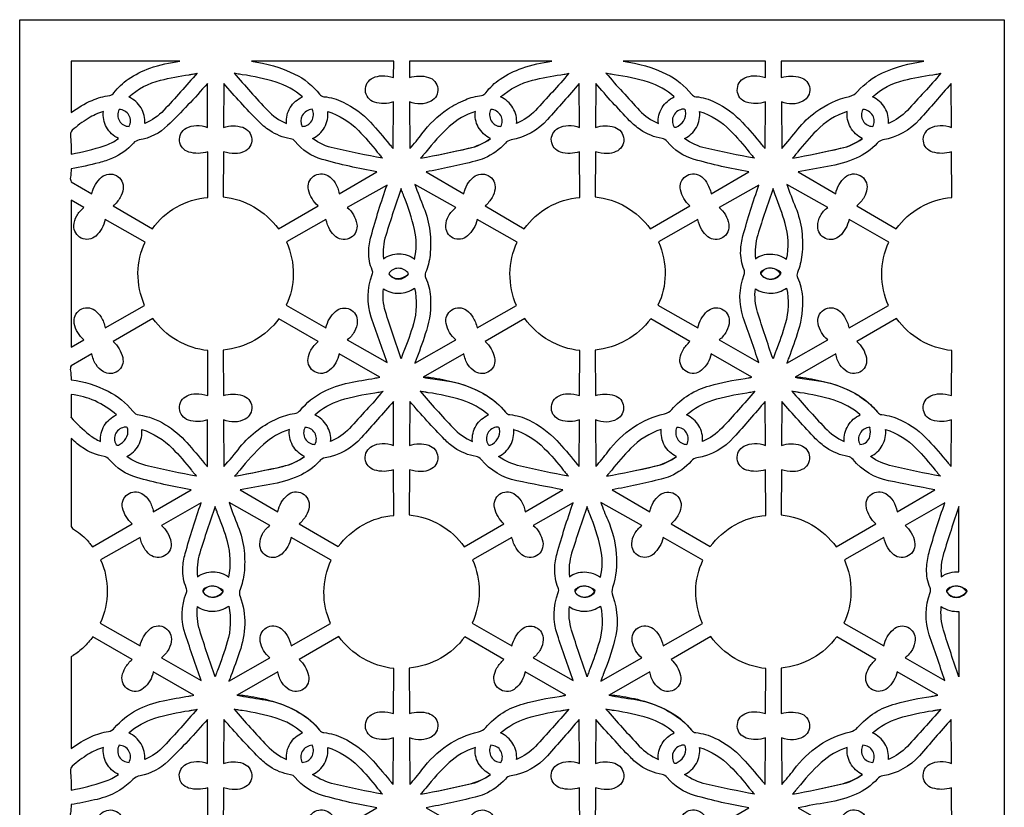
# Model space of a CAD drawing. Extents: x -8.9 to 9.5, y -12.5 to 12.
# Drawn here: x -0.4 to 9.5, y -5.7 to 2.3 of the extents above; entities that cross this region are included whole.
import ezdxf

# ---------------------------------------------------------------- set-up
doc = ezdxf.new("R2010")
doc.units = 0
doc.layers.add('LAYER_1', color=18, linetype='CONTINUOUS')

msp = doc.modelspace()

# ---------------------------------------------------------------- linework, layer by layer
at = {"layer": 'LAYER_1'}
msp.add_lwpolyline([(-0.4125, 2.2667), (9.499, 2.2667), (9.499, -12.495), (-0.4125, -12.495)], close=True, dxfattribs=at)
for points in [[(0.1061, 1.3329, -0.053826), (0.3156, 1.4545, -0.070726), (0.4933, 1.5051, 0.201704), (0.5364, 1.5307, -0.083805), (0.6804, 1.6689, -0.066781), (0.8991, 1.7785, -0.052625), (1.2011, 1.848), (0.1061, 1.848)], [(3.3526, 1.848), (1.9197, 1.848, -0.081934), (2.3552, 1.7197, -0.115802), (2.6065, 1.5163, 0.204972), (2.6505, 1.4919, -0.086648), (2.8429, 1.4376, -0.094218), (3.1186, 1.234, -0.015672), (3.3115, 1.0122, 0.006636), (3.3259, 0.995, 0.00433), (3.3485, 0.9692), (3.3506, 1.4391, -0.1639), (3.1584, 1.4367, -0.685913), (3.1446, 1.682, -0.103909), (3.2328, 1.7015, -0.077564), (3.352, 1.6842)], [(4.9448, 1.848), (3.5102, 1.848), (3.511, 1.6842, -0.149198), (3.7033, 1.6866, -0.673126), (3.728, 1.4467, -0.114074), (3.6227, 1.4185, -0.110377), (3.5121, 1.4393), (3.5144, 0.9696, 0.023998), (3.6366, 1.118, -0.083302), (3.8941, 1.3647, -0.052269), (4.0738, 1.4613, -0.063223), (4.2369, 1.5051, 0.202548), (4.2801, 1.5307, -0.08566), (4.4241, 1.6689, -0.065759), (4.6448, 1.779, -0.05261)], [(7.0962, 1.848), (5.6634, 1.848, -0.08196), (6.0987, 1.7198, -0.115761), (6.35, 1.5163, 0.205584), (6.394, 1.492, -0.088026), (6.5864, 1.4376, -0.09315), (6.863, 1.233, -0.015968), (7.0552, 1.0122, 0.006638), (7.0693, 0.9954, 0.004198), (7.0922, 0.9692), (7.0943, 1.4391, -0.162503), (6.902, 1.4372, -0.686075), (6.8883, 1.682, -0.103827), (6.9775, 1.7017, -0.079265), (7.0955, 1.6842)], [(8.6883, 1.848), (7.2539, 1.848), (7.2544, 1.6842, -0.147671), (7.4469, 1.6861, -0.673029), (7.4717, 1.4467, -0.114237), (7.3665, 1.4185, -0.110377), (7.2558, 1.4393), (7.2581, 0.9696, 0.014785), (7.4204, 1.1635, -0.067129), (7.6021, 1.3394, -0.102854), (7.942, 1.4954, 0.158502), (8.0223, 1.5435, -0.106733), (8.2733, 1.731, -0.077127)], [(0.685, 1.4889, -0.12239), (1.0049, 1.6574, -0.025011), (1.292, 1.7129, 0.008238), (1.3276, 1.7186, 0.006402), (1.3732, 1.7272, -0.00895), (1.0384, 1.3553, -0.10778), (0.8461, 1.2223, 0.157419), (0.8094, 1.3782, 0.151043)], [(2.2728, 1.2225, -0.156883), (2.3106, 1.3824, -0.158137), (2.4339, 1.4891, 0.107988), (2.1693, 1.638, 0.040738), (1.8269, 1.7131, -0.009875), (1.7995, 1.7174, -0.005008), (1.7457, 1.7274, 0.00895), (2.0805, 1.3555, 0.10778)], [(4.4287, 1.4889, -0.122172), (4.7487, 1.6574, -0.025098), (5.0354, 1.7129, 0.00815), (5.0669, 1.7179, 0.005107), (5.1169, 1.7272, -0.008167), (4.7793, 1.3534, -0.107678), (4.5898, 1.2223, 0.15707), (4.5528, 1.3788, 0.152006)], [(8.1724, 1.4889, -0.125909), (8.4895, 1.6575, -0.024441), (8.7791, 1.7129, 0.008337), (8.8101, 1.7178, 0.005112), (8.8605, 1.7272, -0.008164), (8.5228, 1.3534, -0.107727), (8.3333, 1.2223, 0.157285), (8.2965, 1.3788, 0.152146)], [(0.1057, 0.7672, -0.045694), (0.0981, 0.6818, 0.177969), (0.1061, 0.6362), (0.315, 0.5154, -0.165818), (0.4123, 0.6817, -0.690174), (0.6291, 0.5644, -0.099138), (0.5994, 0.478, -0.081021), (0.5284, 0.392), (0.9229, 0.1635, -0.107822), (1.1651, 0.3792, -0.105121), (1.4824, 0.4784), (1.4803, 0.9366, -0.148984), (1.2889, 0.935, -0.667098), (1.2632, 1.1741, -0.11731), (1.3668, 1.2025, -0.110384), (1.4789, 1.1814), (1.4768, 1.6247, -0.022087), (1.077, 1.2009, -0.153713), (0.7896, 1.0566, 0.172833), (0.7326, 1.0253, -0.109552), (0.5222, 0.8729, -0.039993), (0.3871, 0.8269, -0.019821)], [(3.1838, 0.735, -0.02527), (2.6327, 0.8608, -0.155937), (2.3606, 1.0408, 0.184864), (2.3122, 1.069, -0.106748), (2.1042, 1.1509, -0.052619), (1.9875, 1.2478, -0.015574), (1.6425, 1.6245), (1.6404, 1.1816, -0.162582), (1.8327, 1.1835, -0.686064), (1.8464, 0.9387, -0.103839), (1.757, 0.919, -0.079542), (1.6392, 0.9366), (1.6371, 0.4838, -0.10616), (1.9448, 0.3833, -0.103417), (2.1916, 0.161), (2.5909, 0.392, -0.154851), (2.4947, 0.5551, -0.660174), (2.6897, 0.697, -0.11835), (2.7639, 0.6246, -0.104982), (2.8041, 0.5152)], [(5.2204, 1.6247, -0.001453), (4.9018, 1.2621, -0.170829), (4.5333, 1.0566, 0.16958), (4.4764, 1.025, -0.108841), (4.2657, 0.8729, -0.044316), (4.1723, 0.842, -0.008621), (3.6794, 0.7348), (4.0587, 0.5154, -0.165975), (4.156, 0.6818, -0.690542), (4.3727, 0.5644, -0.098956), (4.343, 0.4779, -0.08101), (4.272, 0.392), (4.6666, 0.1635, -0.107822), (4.9088, 0.3792, -0.105121), (5.226, 0.4784), (5.2237, 0.9366, -0.150623), (5.0325, 0.9344, -0.667045), (5.0069, 1.1741, -0.117222), (5.1106, 1.2025, -0.110385), (5.2226, 1.1814)], [(6.9274, 0.735, -0.025523), (6.3783, 0.8606, -0.153798), (6.104, 1.0408, 0.179967), (6.0534, 1.0705, -0.106205), (5.8363, 1.1586, -0.05137), (5.7276, 1.2502, -0.014373), (5.3862, 1.6245), (5.3841, 1.1816, -0.162064), (5.5769, 1.1837, -0.688842), (5.5901, 0.9387, -0.102373), (5.4999, 0.9191, -0.079542), (5.3829, 0.9366), (5.3806, 0.4838, -0.106558), (5.6903, 0.3829, -0.105066), (5.935, 0.161), (6.3346, 0.392, -0.155181), (6.2389, 0.5548, -0.657195), (6.4334, 0.697, -0.119974), (6.5001, 0.6322, -0.087777), (6.5478, 0.5152)], [(8.9641, 1.6247, -0.001377), (8.6453, 1.262, -0.170829), (8.2769, 1.0566, 0.16962), (8.22, 1.025, -0.108915), (8.0093, 0.8729, -0.06346), (7.7197, 0.7891, 0.013118), (7.4231, 0.7348), (7.8023, 0.5154, -0.169951), (7.8983, 0.6824, -0.690174), (8.1164, 0.5644, -0.099138), (8.0875, 0.4803, -0.077114), (8.0157, 0.392), (8.4101, 0.1635, -0.104924), (8.6567, 0.3805, -0.105084), (8.9697, 0.4784), (8.9674, 0.9366, -0.150938), (8.7766, 0.9346, -0.663934), (8.7504, 1.1741, -0.119028), (8.8533, 1.2027, -0.110377), (8.9663, 1.1814)], [(0.1064, 0.9144, 0.035899), (0.4379, 0.9978, 0.075958), (0.5826, 1.0713, -0.156638), (0.4609, 1.1848, -0.161877), (0.4308, 1.3433, 0.057828), (0.2777, 1.2736, 0.048386), (0.1167, 1.1538, 0.233133), (0.0985, 1.108, -0.020384)], [(0.5876, 1.3643, 0.253075), (0.5914, 1.248, 0.266562), (0.6879, 1.1926, 0.267145), (0.6872, 1.3049, 0.257501)], [(2.5311, 1.3647, 0.245603), (2.4313, 1.3021, 0.26793), (2.4308, 1.193, 0.266562), (2.5273, 1.2484, 0.253325)], [(2.6879, 1.3435, -0.122483), (2.9964, 1.1523, -0.026009), (3.1876, 0.9343, 0.008922), (3.212, 0.9045, 0.007879), (3.2407, 0.8718, -0.009378), (2.7521, 0.9724, -0.104748), (2.5363, 1.0714, 0.156638), (2.6558, 1.183, 0.156349), (2.6881, 1.3435)], [(4.3261, 1.0713, -0.153847), (4.2043, 1.1863, -0.16174), (4.1744, 1.3433, 0.108001), (3.9119, 1.1904, 0.041069), (3.6747, 0.9341, -0.00941), (3.6545, 0.9092, -0.006071), (3.6219, 0.8716, 0.008949), (4.1111, 0.9723, 0.101211), (4.3272, 1.0694, 0.74662), (4.3269, 1.0705, -0.428368)], [(4.3313, 1.3643, 0.258785), (4.3339, 1.2487, 0.266562), (4.4316, 1.1926, 0.267145), (4.4309, 1.3024, 0.247934)], [(6.2697, 1.3673, 0.252781), (6.1709, 1.3034, 0.270503), (6.1738, 1.1926, 0.362102), (6.1944, 1.1858, 0.156287), (6.2696, 1.247, 0.189344), (6.2909, 1.3508, 0.387224)], [(6.4316, 1.3435, -0.122567), (6.7399, 1.1524, -0.02593), (6.9313, 0.9343, 0.008443), (6.9533, 0.9073, 0.006245), (6.9842, 0.8718, -0.009174), (6.4948, 0.9727, -0.104895), (6.28, 1.0714, 0.156638), (6.3994, 1.1829, 0.156058), (6.4318, 1.3435)], [(8.0697, 1.0713, -0.153552), (7.95, 1.1843, -0.156058), (7.9179, 1.3433, 0.120652), (7.6073, 1.1498, 0.027268), (7.4184, 0.9341, -0.00935), (7.3981, 0.9091, -0.006071), (7.3656, 0.8716, 0.008929), (7.855, 0.9723, 0.101375), (8.0709, 1.0694, 0.746698), (8.0705, 1.0705, -0.428597)], [(8.0749, 1.3643, 0.258785), (8.0775, 1.2487, 0.266562), (8.1753, 1.1926, 0.267145), (8.1745, 1.3024, 0.247934)], [(3.2858, -1.1827, -0.003169), (3.127, -0.7282, -0.17856), (3.1371, -0.2991, 0.200406), (3.1362, -0.2527, -0.111873), (3.101, -0.0711, -0.058987), (3.1251, 0.089, -0.017679), (3.2854, 0.603), (2.8853, 0.3765, -0.168625), (2.981, 0.2104, -0.691591), (2.7711, 0.0819, -0.096459), (2.7109, 0.1509, -0.078901), (2.6708, 0.255), (2.2739, 0.0304, -0.104807), (2.341, -0.2981, -0.110926), (2.2691, -0.607), (2.6708, -0.8345, -0.157257), (2.7665, -0.669, -0.669863), (2.986, -0.7739, -0.113219), (2.9582, -0.8703, -0.100795), (2.8851, -0.9558)], [(7.0295, -1.1827, -0.003737), (6.8718, -0.7297, -0.175799), (6.8806, -0.2991, 0.192702), (6.88, -0.25, -0.107387), (6.8451, -0.0572, -0.059315), (6.868, 0.0915, -0.016579), (7.0291, 0.603), (6.629, 0.3765, -0.168772), (6.7247, 0.2105, -0.691591), (6.5148, 0.0819, -0.096459), (6.4547, 0.1507, -0.078604), (6.4145, 0.255), (6.0176, 0.0304, -0.104981), (6.0847, -0.2978, -0.11093), (6.0128, -0.607), (6.4145, -0.8345, -0.152103), (6.5089, -0.6676, -0.666917), (6.7299, -0.7669, -0.116357), (6.7031, -0.8678, -0.105269), (6.6288, -0.9558)], [(7.3098, -1.1888), (7.7213, -0.956, -0.167755), (7.6239, -0.7917, -0.68157), (7.8301, -0.6575, -0.103507), (7.8906, -0.7231, -0.076412), (7.9359, -0.8345), (8.3327, -0.6099, -0.108262), (8.2655, -0.292, -0.10737), (8.3373, 0.0275), (7.9356, 0.255, -0.153411), (7.8415, 0.0893, -0.660505), (7.6202, 0.1875, -0.120035), (7.6476, 0.2931, -0.117577), (7.7215, 0.3763), (7.31, 0.6094, 0.015731), (7.3976, 0.3772, -0.06908), (7.4601, 0.1371, -0.055327), (7.4615, -0.1004, -0.071684), (7.4165, -0.2784, 0.20659), (7.4173, -0.3284, -0.088798), (7.4659, -0.521, -0.094294), (7.4254, -0.8618, -0.016409), (7.3287, -1.136, 0.007075), (7.3202, -1.1587, 0.005394)], [(3.5631, -0.1442, 0.110198), (3.5612, 0.1567, 0.041206), (3.4554, 0.4894, -0.009729), (3.444, 0.5187, -0.006019), (3.427, 0.5667, 0.008967), (3.2727, 0.0958, 0.100284), (3.2494, -0.1388, -0.158619), (3.4052, -0.09, -0.154455), (3.5642, -0.1423, -0.744672), (3.5639, -0.1434, 0.426887)], [(0.1061, 0.4489), (0.1061, -1.0283), (0.234, -0.956, -0.16455), (0.137, -0.7906, -0.685347), (0.343, -0.6575, -0.101567), (0.4061, -0.7267, -0.081809), (0.4485, -0.8345), (0.8453, -0.6099, -0.104981), (0.7782, -0.2817, -0.11093), (0.8502, 0.0275), (0.4485, 0.255, -0.15701), (0.3527, 0.0895, -0.669861), (0.1333, 0.1944, -0.113229), (0.1612, 0.2912, -0.10149), (0.2342, 0.3763)], [(3.503, -0.2894, 0.247228), (3.3992, -0.2348, 0.263244), (3.3026, -0.2894, 0.261996), (3.3876, -0.3373, 0.198912)], [(7.0496, -0.2948, 0.25313), (7.1476, -0.346, 0.240816), (7.2496, -0.2918, 0.38939), (7.2473, -0.2746, 0.134962), (7.1636, -0.2364, 0.191024), (7.0608, -0.2592, 0.254506), (7.0452, -0.2895, 0.263926), (7.047, -0.2925, -0.115436)], [(3.2494, -0.4403, 0.154629), (3.4062, -0.487, 0.1531), (3.5631, -0.4349, -0.124728), (3.5505, -0.7955, -0.02632), (3.4554, -1.0683, 0.009192), (3.4422, -1.1024, 0.00736), (3.427, -1.1456, -0.008232), (3.2693, -0.669, -0.108686)], [(6.9928, -0.4403, 0.15093), (7.1507, -0.4861, 0.151165), (7.3067, -0.4349, -0.124728), (7.2943, -0.7929, -0.024986), (7.1991, -1.0683, 0.00786), (7.1848, -1.1055, 0.00736), (7.1707, -1.1456, -0.009862), (7.0155, -0.6778, -0.10326)], [(0.1061, -1.3592, -0.088282), (0.4767, -1.4713, -0.106302), (0.7273, -1.6746, 0.18611), (0.7891, -1.7105, -0.098827), (1.0566, -1.8095, -0.075046), (1.2703, -1.99, -0.006486), (1.4488, -2.199, 0.006062), (1.4569, -2.2085, 0.002537), (1.4768, -2.231), (1.4789, -1.7611, -0.162511), (1.2866, -1.763, -0.686064), (1.2729, -1.5182, -0.103827), (1.3621, -1.4985, -0.079265), (1.4801, -1.516), (1.4822, -1.0633, -0.10618), (1.173, -0.9623, -0.104357), (0.9277, -0.7405), (0.5284, -0.9714, -0.154662), (0.6245, -1.1346, -0.660342), (0.4296, -1.2764, -0.118255), (0.3561, -1.2046, -0.103259), (0.3152, -1.0947), (0.1061, -1.2157, 0.178441), (0.0975, -1.2657, -0.045813)], [(3.2135, -1.3314), (2.8043, -1.0949, -0.166035), (2.707, -1.2612, -0.690396), (2.4902, -1.1439, -0.099034), (2.519, -1.06, -0.076675), (2.5909, -0.9714), (2.1964, -0.743, -0.107712), (1.9539, -0.9588, -0.105219), (1.6369, -1.0578), (1.639, -1.516, -0.148674), (1.8305, -1.5145, -0.667549), (1.8561, -1.7535, -0.117066), (1.7523, -1.7819, -0.110385), (1.6404, -1.7609), (1.6427, -2.2306, 0.014839), (1.805, -2.0367, -0.067293), (1.9867, -1.8608, -0.053599), (2.1821, -1.7469, -0.068104), (2.3532, -1.6968, 0.18635), (2.4153, -1.6615, -0.100653), (2.6359, -1.4813, -0.072966), (2.9029, -1.3872, -0.008385), (3.1633, -1.3409, 0.006686), (3.1848, -1.3371, 0.004994)], [(5.2204, -2.231), (5.2226, -1.7611, -0.162511), (5.0302, -1.763, -0.686064), (5.0165, -1.5182, -0.103827), (5.1058, -1.4985, -0.079265), (5.2237, -1.516), (5.2259, -1.0633, -0.10616), (4.9167, -0.9623, -0.104357), (4.6714, -0.7405), (4.272, -0.9714, -0.154859), (4.3682, -1.1345, -0.660173), (4.1733, -1.2764, -0.118347), (4.1001, -1.2051, -0.102276), (4.0589, -1.0947), (3.6499, -1.3314), (3.6501, -1.3294, -0.033877), (3.7269, -1.3346, -0.027749), (3.9628, -1.3802, -0.071602), (4.2796, -1.5102, -0.093278), (4.4783, -1.6839, 0.203531), (4.5223, -1.7081, -0.087695), (4.7146, -1.7626, -0.09315), (4.9935, -1.9689, -0.017017), (5.1834, -2.188, 0.007687), (5.2003, -2.2083, 0.006673)], [(6.9572, -1.3314), (6.5478, -1.0949, -0.173461), (6.4503, -1.2621, -0.702043), (6.2347, -1.1373, -0.09132), (6.2654, -1.0556, -0.073053), (6.3346, -0.9714), (5.9401, -0.743, -0.104777), (5.6932, -0.9602, -0.105209), (5.3806, -1.0578), (5.3827, -1.516, -0.148701), (5.5741, -1.5145, -0.667387), (5.5997, -1.7535, -0.117154), (5.4927, -1.7828, -0.117254), (5.3841, -1.7609), (5.3862, -2.2306, 0.02417), (5.5083, -2.0823, -0.083344), (5.7659, -1.8355, -0.094376), (6.0775, -1.7003, 0.15961), (6.1505, -1.6567, -0.148547), (6.5331, -1.4171, -0.030495), (6.8902, -1.3434, 0.008544), (6.9199, -1.3386, 0.006756)], [(8.9639, -2.231), (8.9661, -1.7611, -0.164027), (8.7739, -1.7634, -0.685846), (8.7602, -1.5182, -0.103827), (8.8483, -1.4987, -0.077479), (8.9674, -1.516), (8.9695, -1.0633, -0.106558), (8.6557, -0.961, -0.107756), (8.4151, -0.7405), (8.0157, -0.9714, -0.152108), (8.1104, -1.1349, -0.656936), (7.9168, -1.2764, -0.120155), (7.8437, -1.2055, -0.10307), (7.8025, -1.0947), (7.3933, -1.3314), (7.3937, -1.3294, -0.033872), (7.4706, -1.3346, -0.027773), (7.7065, -1.3802, -0.071583), (8.0235, -1.5103, -0.09336), (8.2219, -1.6839, 0.203027), (8.2659, -1.7082, -0.086393), (8.4583, -1.7626, -0.094169), (8.7363, -1.9679, -0.016728), (8.9269, -2.188, 0.007682), (8.9397, -2.2034, 0.004198)], [(2.557, -1.7113, -0.111088), (2.8178, -1.5629, -0.040363), (3.1637, -1.4873, 0.009775), (3.1917, -1.4829, 0.005107), (3.2451, -1.473, -0.008164), (2.9074, -1.8468, -0.107727), (2.7178, -1.9779, 0.157285), (2.6811, -1.8214, 0.152146)], [(6.3004, -1.7113, -0.10815), (6.5644, -1.5627, -0.040515), (6.9074, -1.4873, 0.009671), (6.9352, -1.483, 0.005008), (6.9886, -1.473, -0.008991), (6.654, -1.8448, -0.107783), (6.4615, -1.9779, 0.157419), (6.4245, -1.8205, 0.153836)], [(7.8882, -1.9777, -0.156543), (7.9259, -1.8186, -0.156361), (8.0493, -1.7111, 0.107988), (7.7852, -1.5625, 0.040534), (7.4424, -1.4871, -0.009671), (7.4098, -1.482, -0.006432), (7.3611, -1.4728, 0.00962), (7.6931, -1.8407, 0.102908)], [(0.1049, -1.7381, 0.035619), (0.2887, -1.9098, 0.068461), (0.401, -1.9777, -0.157278), (0.4384, -1.8189, -0.156414), (0.5619, -1.7111, 0.076173), (0.3459, -1.5707, 0.078964), (0.1061, -1.5052), (0.1061, -1.7393)], [(3.3487, -1.5755, -0.001388), (3.0299, -1.9382, -0.170826), (2.6615, -2.1436, 0.16958), (2.6046, -2.1752, -0.108841), (2.3939, -2.3273, -0.063444), (2.1043, -2.4112, 0.01293), (1.8076, -2.4654), (2.1869, -2.6848, -0.170111), (2.2829, -2.5177, -0.690542), (2.501, -2.6358, -0.099163), (2.4713, -2.7221, -0.080803), (2.4001, -2.8082), (2.7946, -3.0367, -0.105042), (3.0458, -2.8155, -0.109168), (3.3541, -2.7218), (3.352, -2.2636, -0.148003), (3.1596, -2.2656, -0.673126), (3.1349, -2.0261, -0.114074), (3.2367, -1.9989, -0.103532), (3.3508, -2.0188)], [(5.0557, -2.4652, -0.002065), (4.5906, -2.3738, -0.172155), (4.2323, -2.1594, 0.178224), (4.1815, -2.1299, -0.106132), (3.9643, -2.0416, -0.051309), (3.8647, -1.9576, -0.012859), (3.5142, -1.5757), (3.5123, -2.0186, -0.164027), (3.7045, -2.0162, -0.685846), (3.7182, -2.2615, -0.103839), (3.6298, -2.281, -0.077838), (3.511, -2.2636), (3.5088, -2.7164, -0.106558), (3.821, -2.8181, -0.106648), (4.0633, -3.0392), (4.4627, -2.8082, -0.151553), (4.3675, -2.6443, -0.660311), (4.5616, -2.5032, -0.118326), (4.6356, -2.5756, -0.104783), (4.6758, -2.685)], [(7.0922, -1.5755, -0.002766), (6.777, -1.9364, -0.171118), (6.4052, -2.1436, 0.169816), (6.3483, -2.1751, -0.108888), (6.1376, -2.3273, -0.044335), (6.0444, -2.3582, -0.008602), (5.5511, -2.4654), (5.9304, -2.6848, -0.16924), (6.0292, -2.5183, -0.701523), (6.2437, -2.6421, -0.091602), (6.2119, -2.7269, -0.077906), (6.1438, -2.8082), (6.5383, -3.0367, -0.104891), (6.7897, -2.8155, -0.109182), (7.0978, -2.7218), (7.0957, -2.2636, -0.148003), (6.9032, -2.2656, -0.673126), (6.8786, -2.0261, -0.114067), (6.9833, -1.9982, -0.109255), (7.0943, -2.0188)], [(8.7992, -2.4652, -0.002072), (8.3342, -2.3738, -0.17221), (7.976, -2.1594, 0.178257), (7.9252, -2.1299, -0.106053), (7.708, -2.0416, -0.051359), (7.5993, -1.95, -0.014373), (7.2579, -1.5757), (7.2558, -2.0186, -0.162511), (7.4481, -2.0167, -0.686064), (7.4618, -2.2615, -0.103839), (7.3735, -2.281, -0.07775), (7.2546, -2.2636), (7.2525, -2.7164, -0.10618), (7.5603, -2.8169, -0.103499), (7.807, -3.0392), (8.2063, -2.8082, -0.154664), (8.1102, -2.6451, -0.660334), (8.3051, -2.5032, -0.118266), (8.3796, -2.576, -0.105889), (8.4195, -2.685)], [(0.6531, -1.8339, 0.258194), (0.5554, -1.8961, 0.269612), (0.5585, -2.0075, 0.366342), (0.5806, -2.0147, 0.163472), (0.6567, -1.949, 0.163942), (0.6768, -1.8538, 0.398342)], [(0.8162, -1.8567, -0.122483), (1.1246, -2.0479, -0.026009), (1.3159, -2.2659, 0.00848), (1.3377, -2.2926, 0.006154), (1.3687, -2.3284, -0.009946), (0.8855, -2.228, -0.098914), (0.6646, -2.1288, 0.156638), (0.7839, -2.0174, 0.156058), (0.8164, -1.8567)], [(2.4543, -2.129, -0.156958), (2.3349, -2.0176, -0.156349), (2.3025, -1.8569, 0.108056), (2.0403, -2.0096, 0.040955), (1.803, -2.2661, -0.009793), (1.78, -2.2943, -0.007796), (1.75, -2.3286, 0.009102), (2.2388, -2.2283, 0.101461), (2.4555, -2.1308, 0.746729), (2.4551, -2.1297, -0.428686)], [(2.4595, -1.8359, 0.258785), (2.4621, -1.9515, 0.266562), (2.5598, -2.0076, 0.260241), (2.5576, -1.8922, 0.266562)], [(4.3967, -1.8329, 0.258945), (4.2989, -1.8953, 0.268883), (4.3022, -2.0075, 0.360709), (4.3233, -2.0146, 0.161715), (4.3978, -1.9532, 0.18751), (4.4178, -1.8494, 0.379693)], [(4.5599, -1.8567, -0.122567), (4.8682, -2.0478, -0.02593), (5.0595, -2.2659, 0.00842), (5.0853, -2.2974, 0.008321), (5.1124, -2.3284, -0.009957), (4.6293, -2.228, -0.098832), (4.4082, -2.1288, 0.153703), (4.5279, -2.0158, 0.156065), (4.5601, -1.8567)], [(6.198, -2.129, -0.156958), (6.0787, -2.0177, -0.156058), (6.0462, -1.8569, 0.122282), (5.7363, -2.0492, 0.026898), (5.5467, -2.2661, -0.009792), (5.5235, -2.2945, -0.007909), (5.4936, -2.3286, 0.009277), (5.9803, -2.2281, 0.098518), (6.1991, -2.1308, 0.74534), (6.1988, -2.1297, -0.424633)], [(6.203, -1.8359, 0.247985), (6.2081, -1.9529, 0.266341), (6.3035, -2.0076, 0.260821), (6.3013, -1.8923, 0.266341)], [(8.1467, -1.8355, 0.249939), (8.0467, -1.897, 0.268649), (8.0462, -2.0072, 0.354229), (8.1462, -1.9262, 0.112926), (8.1448, -1.8364, -0.803663), (8.146, -1.8358, 0.709063)], [(8.3036, -1.8567, -0.122544), (8.6117, -2.0478, -0.025888), (8.803, -2.2659, 0.008862), (8.8277, -2.296, 0.007992), (8.8561, -2.3284, -0.010125), (8.3743, -2.2281, -0.097393), (8.1517, -2.1288, 0.156638), (8.2711, -2.0174, 0.156058)], [(0.1061, -1.9495), (0.1061, -2.8343, 0.136599), (0.1388, -2.8681, -0.087441), (0.2822, -2.99, -0.010246), (0.2947, -3.0057, -0.004916), (0.3198, -3.0394), (0.7192, -2.8082, -0.15534), (0.6234, -2.6455, -0.657209), (0.8179, -2.5032, -0.120164), (0.892, -2.5751, -0.1057), (0.9322, -2.685), (1.312, -2.4652, -0.026294), (0.7661, -2.3407, -0.152037), (0.4886, -2.1594, 0.178218), (0.4375, -2.1296, -0.106951), (0.2187, -2.0402, -0.019155), (0.1674, -2.002, -0.015193)], [(1.4139, -4.3829, -0.001766), (1.2563, -3.9244, -0.175879), (1.2651, -3.4993, 0.194259), (1.2644, -3.4502, -0.11052), (1.2296, -3.2574, -0.057601), (1.2535, -3.1062, -0.016475), (1.4137, -2.5972), (1.0134, -2.8237, -0.171486), (1.11, -2.9892, -0.691805), (0.8992, -3.1183, -0.096565), (0.8392, -3.0495, -0.078684), (0.799, -2.9452), (0.402, -3.1698, -0.108262), (0.4686, -3.4849, -0.105556), (0.3974, -3.8072), (0.799, -4.0347, -0.153402), (0.8932, -3.8689, -0.66051), (1.1145, -3.9671, -0.119837), (1.0887, -4.0668, -0.105259), (1.0134, -4.156)], [(1.6913, -3.3444, 0.124813), (1.6788, -2.9855, 0.025427), (1.5835, -2.7108, -0.008954), (1.5707, -2.6777, -0.00679), (1.5553, -2.6335, 0.009563), (1.3999, -3.1027, 0.103245), (1.3774, -3.339, -0.158619), (1.5324, -3.2905, -0.1528), (1.6925, -3.3426, -0.745735), (1.6921, -3.3436, 0.425784)], [(1.6944, -4.3891), (2.1059, -4.1562, -0.171444), (2.0092, -3.9906, -0.692069), (2.2201, -3.8616, -0.096416), (2.28, -3.9304, -0.078461), (2.3202, -4.0347), (2.7173, -3.8101, -0.108262), (2.6501, -3.4925, -0.107178), (2.7219, -3.1727), (2.3202, -2.9452, -0.153217), (2.226, -3.1109, -0.660169), (2.0048, -3.0127, -0.120207), (2.0321, -2.9072, -0.117587), (2.1061, -2.8239), (1.6946, -2.5908, 0.014206), (1.784, -2.8304, -0.069754), (1.8464, -3.0783, -0.053016), (1.8467, -3.2999, -0.068112), (1.8055, -3.4677, 0.188198), (1.8052, -3.5387, -0.100356), (1.8524, -3.8182, -0.074775), (1.8012, -4.0965, -0.010121), (1.7133, -4.3362, 0.007043), (1.7048, -4.359, 0.005394)], [(5.1576, -4.3829, -0.001896), (5.0001, -3.9248, -0.175733), (5.0088, -3.4993, 0.194517), (5.008, -3.4502, -0.110883), (4.9731, -3.2574, -0.057674), (4.9971, -3.1061, -0.016508), (5.1574, -2.5972), (4.757, -2.8237, -0.171346), (4.8537, -2.9892, -0.691784), (4.6428, -3.1183, -0.096358), (4.5852, -3.0522, -0.072995), (4.5425, -2.9452), (4.1457, -3.1698, -0.108262), (4.2128, -3.4874, -0.107178), (4.141, -3.8072), (4.5425, -4.0347, -0.152593), (4.6398, -3.8698, -0.669797), (4.8579, -3.9741, -0.113437), (4.8301, -4.0704, -0.100582), (4.7569, -4.156)], [(5.4348, -3.3444, 0.114745), (5.435, -3.0485, 0.040619), (5.3271, -2.7108, -0.010271), (5.3153, -2.6802, -0.006819), (5.299, -2.6335, 0.009512), (5.1436, -3.1029, 0.103242), (5.1211, -3.339, -0.159961), (5.2744, -3.2915, -0.151461), (5.435, -3.3442)], [(5.4381, -4.3891), (5.8494, -4.1562, -0.168579), (5.7536, -3.9901, -0.691878), (5.9636, -3.8616, -0.096308), (6.0238, -3.9307, -0.078965), (6.0639, -4.0347), (6.4608, -3.8101, -0.104981), (6.3937, -3.4819, -0.11093), (6.4656, -3.1727), (6.0639, -2.9452, -0.157257), (5.9682, -3.1107, -0.669863), (5.7487, -3.0058, -0.113218), (5.7765, -2.9094, -0.100795), (5.8496, -2.8239), (5.4383, -2.5908, 0.024854), (5.5063, -2.7674, -0.084244), (5.593, -3.1077, -0.09582), (5.5555, -3.4479, 0.162209), (5.5573, -3.5336, -0.151418), (5.5761, -3.9824, -0.032056), (5.4622, -4.3231, 0.009118), (5.4511, -4.3518, 0.007091)], [(8.9012, -4.3829, -0.001766), (8.7437, -3.9244, -0.175879), (8.7525, -3.4993, 0.19324), (8.7519, -3.4502, -0.107799), (8.7168, -3.2574, -0.059382), (8.7418, -3.0959, -0.018481), (8.901, -2.5972), (8.5007, -2.8237, -0.168599), (8.5965, -2.9898, -0.6918), (8.3865, -3.1183, -0.096342), (8.3264, -3.0494, -0.078604), (8.2862, -2.9452), (7.8894, -3.1698, -0.104906), (7.9554, -3.4928, -0.10737), (7.8847, -3.8072), (8.2862, -4.0347, -0.157049), (8.382, -3.8691, -0.669798), (8.6016, -3.9741, -0.113436), (8.5737, -4.0707, -0.101288), (8.5005, -4.156)], [(9.0425, -2.6335, 0.008573), (8.8868, -3.1071, 0.103171), (8.8648, -3.339, -0.089442), (8.9504, -3.2987, -0.091763), (9.0425, -3.2915)], [(1.4341, -3.495, 0.253122), (1.5321, -3.5461, 0.240364), (1.6342, -3.492, 0.389881), (1.632, -3.4748, 0.13493), (1.5482, -3.4366, 0.191063), (1.4454, -3.4594, 0.254509), (1.4298, -3.4897, 0.264233), (1.4316, -3.4927, -0.115727)], [(5.1778, -3.495, 0.252633), (5.2762, -3.5465, 0.24131), (5.3784, -3.4924, 0.389301), (5.3761, -3.475, 0.13504), (5.2918, -3.4366, 0.208677), (5.1826, -3.4647, 0.394037)], [(8.9211, -3.4952, 0.266208), (9.0163, -3.5478, 0.240199), (9.1216, -3.492, 0.389881), (9.1193, -3.4748, 0.13493), (9.0355, -3.4366, 0.208539), (8.9267, -3.4646, 0.380318)], [(1.3774, -3.6405, 0.154341), (1.5336, -3.687, 0.151299), (1.6913, -3.6351, -0.126486), (1.6776, -3.9951, -0.021881), (1.5775, -4.2839, 0.008354), (1.5683, -4.3083, 0.005493), (1.5553, -4.3458, -0.009909), (1.4, -3.8782, -0.103296)], [(5.1211, -3.6405, 0.154342), (5.2772, -3.6869, 0.151156), (5.435, -3.6351, -0.124824), (5.4225, -3.9927, -0.024822), (5.3271, -4.2685, 0.008331), (5.3161, -4.2974, 0.005012), (5.299, -4.3458, -0.009857), (5.1437, -3.878, -0.103292)], [(8.8648, -3.6405, 0.084111), (8.9502, -3.6795, 0.085232), (9.0425, -3.6879), (9.0425, -4.3453, -0.009941), (8.8874, -3.8782, -0.103243)], [(1.3417, -4.5316), (0.9324, -4.2951, -0.173302), (0.8349, -4.4622, -0.701679), (0.6192, -4.3376, -0.09152), (0.65, -4.2557, -0.073245), (0.7192, -4.1716), (0.3246, -3.9432, -0.041437), (0.2302, -4.0502, -0.044635), (0.1267, -4.133, -0.070351), (0.1156, -4.1384, 0.193191), (0.1061, -4.1462), (0.1061, -5.0676, -0.051755), (0.3111, -4.9474, -0.06942), (0.4813, -4.897, 0.185956), (0.5434, -4.8617, -0.100446), (0.7641, -4.6815, -0.072966), (1.0312, -4.5875, -0.008373), (1.2916, -4.5411, 0.006674), (1.3116, -4.5376, 0.004426)], [(3.3485, -5.4312), (3.3506, -4.9613, -0.1639), (3.1584, -4.9637, -0.685913), (3.1446, -4.7184, -0.103921), (3.233, -4.6989, -0.077835), (3.352, -4.7163), (3.3541, -4.2635, -0.106558), (3.0443, -4.1625, -0.105126), (2.7997, -3.9407), (2.4001, -4.1716, -0.154992), (2.4957, -4.3345, -0.657199), (2.3013, -4.4766, -0.120155), (2.2287, -4.4061, -0.102087), (2.1871, -4.2949), (1.7779, -4.5316), (1.7783, -4.5296, -0.033864), (1.8553, -4.5348, -0.027813), (2.091, -4.5804, -0.071551), (2.4105, -4.7115, -0.09495), (2.6065, -4.8841, 0.203694), (2.6504, -4.9086, -0.083867), (2.8429, -4.9628, -0.096231), (3.1197, -5.1662, -0.016256), (3.3115, -5.3882, 0.007681), (3.3217, -5.4005, 0.003011)], [(5.0852, -4.5316), (4.676, -4.2951, -0.170167), (4.5801, -4.4622, -0.690396), (4.3619, -4.3441, -0.099034), (4.3917, -4.2576, -0.081016), (4.4627, -4.1716), (4.0681, -3.9432, -0.107712), (3.8256, -4.159, -0.105219), (3.5086, -4.2581), (3.511, -4.7163, -0.15034), (3.7024, -4.7141, -0.667554), (3.728, -4.9537, -0.117077), (3.6323, -4.9799, -0.094994), (3.5121, -4.9611), (3.5144, -5.4308, 0.024159), (3.6366, -5.2825, -0.083344), (3.8941, -5.0357, -0.094688), (4.2058, -4.9007, 0.161472), (4.2788, -4.8569, -0.15055), (4.6595, -4.6173, -0.030043), (5.0185, -4.5436, 0.008674), (5.0412, -4.5399, 0.004474)], [(7.0922, -5.4312), (7.0943, -4.9613, -0.162503), (6.902, -4.9632, -0.686075), (6.8883, -4.7184, -0.103839), (6.9777, -4.6986, -0.079542), (7.0955, -4.7163), (7.0978, -4.2635, -0.106558), (6.7879, -4.1625, -0.105126), (6.5433, -3.9407), (6.1438, -4.1716, -0.154633), (6.2399, -4.3348, -0.660356), (6.045, -4.4766, -0.118245), (5.9719, -4.4052, -0.102286), (5.9306, -4.2949), (5.5216, -4.5316), (5.5218, -4.5296, -0.033831), (5.5989, -4.5349, -0.027846), (5.8347, -4.5804, -0.071592), (6.1539, -4.7115, -0.094895), (6.35, -4.8841, 0.204306), (6.3939, -4.9085, -0.085244), (6.5864, -4.9628, -0.095161), (6.864, -5.1673, -0.016552), (7.0552, -5.3882, 0.007682), (7.068, -5.4036, 0.004198)], [(8.8289, -4.5316), (8.4197, -4.2951, -0.165876), (8.3224, -4.4613, -0.690038), (8.1056, -4.3441, -0.099212), (8.1353, -4.2577, -0.081027), (8.2063, -4.1716), (7.8118, -3.9432, -0.107712), (7.5693, -4.159, -0.105209), (7.2523, -4.2581), (7.2544, -4.7163, -0.148824), (7.4459, -4.7146, -0.667364), (7.4717, -4.9537, -0.11729), (7.3761, -4.9799, -0.094994), (7.2558, -4.9611), (7.2581, -5.4308, 0.023503), (7.3804, -5.2826, -0.081669), (7.6378, -5.0357, -0.096104), (7.9492, -4.9003, 0.160249), (8.0223, -4.8569, -0.148471), (8.4054, -4.6171, -0.030678), (8.7621, -4.5436, 0.008862), (8.7836, -4.5401, 0.004189)], [(0.685, -4.9115, -0.108151), (0.9489, -4.7629, -0.040502), (1.292, -4.6875, 0.009661), (1.3244, -4.6824, 0.006402), (1.3732, -4.6732, -0.009225), (1.0395, -5.0434, -0.105647), (0.8461, -5.1781, 0.157448), (0.8093, -5.0217, 0.152013)], [(2.2728, -5.1779, -0.156883), (2.3106, -5.0181, -0.15792), (2.4339, -4.9113, 0.107988), (2.1693, -4.7624, 0.040738), (1.8269, -4.6873, -0.009875), (1.7949, -4.6823, -0.006402), (1.7457, -4.673, 0.009565), (2.0779, -5.0411, 0.103013)], [(4.4287, -4.9115, -0.107959), (4.6928, -4.7628, -0.04058), (5.0354, -4.6875, 0.009589), (5.0685, -4.6824, 0.006532), (5.1169, -4.6732, -0.008167), (4.7793, -5.047, -0.107678), (4.5898, -5.1781, 0.157098), (4.5528, -5.0216, 0.152006)], [(6.0163, -5.1779, -0.156883), (6.0538, -5.0191, -0.156148), (6.1773, -4.9113, 0.111253), (5.9167, -4.763, 0.040343), (5.5706, -4.6873, -0.00977), (5.538, -4.6822, -0.006507), (5.4892, -4.673, 0.008779), (5.8244, -5.0431, 0.10296), (6.0164, -5.1779)], [(8.1724, -4.9115, -0.10812), (8.4367, -4.7626, -0.040738), (8.7791, -4.6875, 0.00976), (8.8118, -4.6824, 0.006507), (8.8605, -4.6732, -0.008164), (8.5228, -5.047, -0.107727), (8.3333, -5.1781, 0.157314), (8.2965, -5.0216, 0.152146)], [(0.1057, -5.6332, -0.045694), (0.0981, -5.7186, 0.177969), (0.1061, -5.7642), (0.315, -5.885, -0.165818), (0.4123, -5.7188, -0.690174), (0.6291, -5.836, -0.099132), (0.5994, -5.9223, -0.080796), (0.5284, -6.0085), (0.9229, -6.2369, -0.107712), (1.17, -6.017, -0.109182), (1.4824, -5.922), (1.4803, -5.4638, -0.148029), (1.2878, -5.4658, -0.672968), (1.2632, -5.2263, -0.114152), (1.368, -5.1983, -0.109592), (1.4789, -5.219), (1.4768, -4.7757, -0.021128), (1.0815, -5.1962, -0.14893), (0.8, -5.3421, 0.154463), (0.7264, -5.3813, -0.119618), (0.4433, -5.5578, -0.024908), (0.3403, -5.5862, -0.011116)], [(3.1838, -5.6654, -0.02604), (2.6359, -5.5407, -0.154185), (2.3606, -5.3597, 0.183035), (2.3121, -5.3315, -0.106463), (2.1042, -5.2495, -0.052622), (1.9953, -5.1591, -0.014254), (1.6425, -4.7759), (1.6404, -5.2188, -0.162582), (1.8327, -5.2169, -0.686064), (1.8464, -5.4617, -0.103839), (1.757, -5.4814, -0.079542), (1.6392, -5.4638), (1.6371, -5.9166, -0.10616), (1.9448, -6.0171, -0.103417), (2.1916, -6.2394), (2.5909, -6.0085, -0.15466), (2.4948, -5.8453, -0.660179), (2.6897, -5.7034, -0.11835), (2.7639, -5.7758, -0.104982), (2.8041, -5.8852)], [(3.6794, -5.6656), (4.0587, -5.885, -0.165975), (4.156, -5.7186, -0.690542), (4.3727, -5.836, -0.098949), (4.343, -5.9224, -0.080786), (4.272, -6.0085), (4.6666, -6.2369, -0.107712), (4.9137, -6.017, -0.109182), (5.226, -5.922), (5.2237, -5.4638, -0.149668), (5.0315, -5.4663, -0.67291), (5.0069, -5.2263, -0.114067), (5.1117, -5.1983, -0.109592), (5.2226, -5.219), (5.2204, -4.7757, -0.000643), (4.9007, -5.1406, -0.174154), (4.5333, -5.3438, 0.17265), (4.4762, -5.3752, -0.109345), (4.2657, -5.5275, -0.044316), (4.1723, -5.5584, -0.008621)], [(6.9274, -5.6654, -0.026294), (6.3815, -5.5409, -0.152037), (6.104, -5.3597, 0.178176), (6.0533, -5.3301, -0.106039), (5.8363, -5.2418, -0.051294), (5.7354, -5.1568, -0.013055), (5.3862, -4.7759), (5.3841, -5.2188, -0.162064), (5.5769, -5.2167, -0.688842), (5.5901, -5.4617, -0.102373), (5.4999, -5.4813, -0.079542), (5.3829, -5.4638), (5.3806, -5.9166, -0.106558), (5.6903, -6.0175, -0.105066), (5.935, -6.2394), (6.3346, -6.0085, -0.154989), (6.2389, -5.8456, -0.6572), (6.4334, -5.7034, -0.119974), (6.5001, -5.7682, -0.087777), (6.5478, -5.8852)], [(7.4231, -5.6656), (7.8023, -5.885, -0.169951), (7.8983, -5.718, -0.690174), (8.1164, -5.836, -0.099132), (8.0876, -5.9199, -0.076889), (8.0157, -6.0085), (8.4101, -6.2369, -0.104814), (8.6616, -6.0157, -0.109146), (8.9697, -5.922), (8.9674, -5.4638, -0.149966), (8.7756, -5.4662, -0.669885), (8.7504, -5.2263, -0.115816), (8.8544, -5.1982, -0.109584), (8.9663, -5.219), (8.9641, -4.7757, -0.00057), (8.6442, -5.1407, -0.174139), (8.2769, -5.3438, 0.172676), (8.2199, -5.3752, -0.109416), (8.0093, -5.5275, -0.06346), (7.7197, -5.6113, 0.013118)], [(0.5876, -5.0361, 0.258785), (0.5902, -5.1517, 0.266562), (0.6879, -5.2078, 0.267343), (0.6872, -5.0933, 0.266562)], [(2.5311, -5.0357, 0.250158), (2.4314, -5.0971, 0.26793), (2.4308, -5.2074, 0.266562), (2.5273, -5.152, 0.253325)], [(4.3313, -5.0361, 0.258785), (4.3339, -5.1517, 0.266562), (4.4316, -5.2078, 0.267343), (4.4309, -5.0933, 0.266562)], [(6.2685, -5.0341, 0.258153), (6.1707, -5.0963, 0.26968), (6.1738, -5.2078, 0.362147), (6.1944, -5.2147, 0.156109), (6.2696, -5.1534, 0.193015), (6.29, -5.0509, 0.378415)], [(8.0749, -5.0361, 0.258785), (8.0775, -5.1517, 0.266562), (8.1753, -5.2078, 0.267343), (8.1745, -5.0933, 0.266562)], [(0.1064, -5.486, 0.034338), (0.4395, -5.4011, 0.07399), (0.5826, -5.3292, -0.156958), (0.4609, -5.2158, -0.161877), (0.4308, -5.0572, 0.057828), (0.2777, -5.1268, 0.048386), (0.1167, -5.2466, 0.233133), (0.0985, -5.2924, -0.020384)], [(2.6879, -5.057, -0.122483), (2.9964, -5.2482, -0.026009), (3.1876, -5.4661, 0.008902), (3.2081, -5.4912, 0.005807), (3.2407, -5.5287, -0.009204), (2.755, -5.4266, -0.097308), (2.5363, -5.329, 0.156638), (2.6558, -5.2175, 0.156349), (2.6881, -5.057)], [(4.3261, -5.3292, -0.154172), (4.2043, -5.2143, -0.16174), (4.1744, -5.0572, 0.108001), (3.912, -5.2099, 0.041022), (3.6747, -5.4663, -0.009363), (3.6504, -5.4963, -0.008351), (3.6219, -5.5289, 0.009135), (4.1096, -5.4283, 0.099733), (4.3272, -5.331, 0.74399), (4.3269, -5.3299, -0.424861)], [(6.4316, -5.057, -0.122567), (6.7399, -5.248, -0.02593), (6.9313, -5.4661, 0.008866), (6.9518, -5.4912, 0.005784), (6.9844, -5.5287, -0.008995), (6.497, -5.4264, -0.098931), (6.28, -5.329, 0.156638), (6.3994, -5.2176, 0.156058), (6.4318, -5.057)], [(8.0697, -5.3292, -0.153878), (7.9501, -5.2163, -0.156058), (7.9179, -5.0572, 0.108059), (7.6558, -5.2098, 0.040906), (7.4184, -5.4663, -0.009303), (7.398, -5.4914, -0.006071), (7.3656, -5.5289, 0.009137), (7.8533, -5.4283, 0.099732), (8.0709, -5.331, 0.74399), (8.0705, -5.3299, -0.424861)]]:
    msp.add_lwpolyline(points, format="xyb", close=True, dxfattribs=at)
for points in [[(6.0163, 1.2225, -0.156883), (6.0539, 1.3814, -0.156368), (6.1773, 1.4891, 0.111253), (5.9167, 1.6374, 0.040343), (5.5706, 1.7131, -0.00977), (5.5425, 1.7175, -0.005112), (5.4892, 1.7274, 0.008164), (5.8269, 1.3536, 0.107727), (6.0164, 1.2225)], [(2.6879, 1.3435, -0.122483), (2.9964, 1.1523, -0.026009), (3.1876, 0.9343, 0.008922), (3.212, 0.9045, 0.007879), (3.2407, 0.8718, -0.009378), (2.7521, 0.9724, -0.104748), (2.5363, 1.0714, 0.156638), (2.6558, 1.183, 0.156349), (2.6881, 1.3435)], [(4.3261, 1.0713, -0.153847), (4.2043, 1.1863, -0.16174), (4.1744, 1.3433, 0.108001), (3.9119, 1.1904, 0.041069), (3.6747, 0.9341, -0.00941), (3.6545, 0.9092, -0.006071), (3.6219, 0.8716, 0.009687), (4.107, 0.9722, 0.100465), (4.3261, 1.0711)], [(6.4316, 1.3435, -0.122567), (6.7399, 1.1524, -0.02593), (6.9313, 0.9343, 0.008443), (6.9533, 0.9073, 0.006245), (6.9842, 0.8718, -0.009174), (6.4948, 0.9727, -0.104895), (6.28, 1.0714, 0.156638), (6.3994, 1.1829, 0.156058), (6.4318, 1.3435)], [(8.0697, 1.0713, -0.153552), (7.95, 1.1843, -0.156058), (7.9179, 1.3433, 0.120652), (7.6073, 1.1498, 0.027268), (7.4184, 0.9341, -0.00935), (7.3981, 0.9091, -0.006071), (7.3656, 0.8716, 0.009667), (7.8508, 0.9722, 0.10063), (8.0697, 1.0711)], [(3.5663, -1.1888), (3.9776, -0.956, -0.167119), (3.8798, -0.7911, -0.685556), (4.0866, -0.6575, -0.101456), (4.1498, -0.7267, -0.081809), (4.1922, -0.8345), (4.589, -0.6099, -0.104728), (4.5231, -0.2869, -0.107178), (4.5936, 0.0275), (4.1922, 0.255, -0.152597), (4.0948, 0.0902, -0.669778), (3.8767, 0.1944, -0.113447), (3.9046, 0.2907, -0.100582), (3.9778, 0.3763), (3.5663, 0.6094, 0.015934), (3.6539, 0.3772, -0.069141), (3.7164, 0.1371, -0.055327), (3.7179, -0.1032, -0.073639), (3.6728, -0.2784, 0.209475), (3.6735, -0.3284, -0.089698), (3.7224, -0.521, -0.094201), (3.6819, -0.8617, -0.016347), (3.5852, -1.136, 0.006237), (3.5789, -1.1529, 0.00295), (3.5661, -1.1888)], [(7.3067, -0.1442, 0.126481), (7.293, 0.2157, 0.021829), (7.1929, 0.5046, -0.008504), (7.1855, 0.5242, -0.003944), (7.1707, 0.5667, 0.009902), (7.0166, 0.1001, 0.100221), (6.9928, -0.1388, -0.156188), (7.1479, -0.0919, -0.151185), (7.3067, -0.144)], [(3.503, -0.2894, 0.247228), (3.3992, -0.2348, 0.263244), (3.3026, -0.2894, 0.261743), (3.3989, -0.3437, 0.245079), (3.5029, -0.2896)], [(7.2465, -0.2894, 0.247228), (7.1406, -0.2336, 0.273679), (7.0463, -0.2894, 0.261743), (7.1426, -0.3437, 0.245079), (7.2465, -0.2896)], [(3.6501, -1.3314, 0.024017), (3.8403, -1.3618, -0.083905), (4.1841, -1.4597, -0.051582), (4.3592, -1.5666, -0.0634), (4.4783, -1.6839, 0.203531), (4.5223, -1.7081, -0.087695), (4.7146, -1.7626, -0.09315), (4.9935, -1.9689, -0.017017), (5.1834, -2.188, 0.007687), (5.2003, -2.2083, 0.006673), (5.2204, -2.231), (5.2226, -1.7611, -0.162511), (5.0302, -1.763, -0.686064), (5.0165, -1.5182, -0.103827), (5.1058, -1.4985, -0.079265), (5.2237, -1.516), (5.2259, -1.0633, -0.10616), (4.9167, -0.9623, -0.104357), (4.6714, -0.7405), (4.272, -0.9714, -0.154859), (4.3682, -1.1345, -0.660173), (4.1733, -1.2764, -0.118347), (4.1001, -1.2051, -0.102276), (4.0589, -1.0947), (3.6499, -1.3314)], [(7.3937, -1.3314, 0.025285), (7.584, -1.3617, -0.085348), (7.9277, -1.4597, -0.050835), (8.1039, -1.5676, -0.063482), (8.2219, -1.6839, 0.203027), (8.2659, -1.7082, -0.086393), (8.4583, -1.7626, -0.094169), (8.7363, -1.9679, -0.016728), (8.9269, -2.188, 0.007682), (8.9397, -2.2034, 0.004198), (8.9639, -2.231), (8.9661, -1.7611, -0.164027), (8.7739, -1.7634, -0.685846), (8.7602, -1.5182, -0.103827), (8.8483, -1.4987, -0.077479), (8.9674, -1.516), (8.9695, -1.0633, -0.106558), (8.6557, -0.961, -0.107756), (8.4151, -0.7405), (8.0157, -0.9714, -0.152108), (8.1104, -1.1349, -0.656936), (7.9168, -1.2764, -0.120155), (7.8437, -1.2055, -0.10307), (7.8025, -1.0947), (7.3933, -1.3314)], [(4.1445, -1.9777, -0.156883), (4.1821, -1.8188, -0.156368), (4.3056, -1.7111, 0.108151), (4.0417, -1.5625, 0.040502), (3.6987, -1.4871, -0.009661), (3.6662, -1.482, -0.006402), (3.6174, -1.4728, 0.009617), (3.9495, -1.8407, 0.10296), (4.1447, -1.9777)], [(0.1049, -1.7381, 0.035619), (0.2887, -1.9098, 0.068461), (0.401, -1.9777, -0.157278), (0.4384, -1.8189, -0.156414), (0.5619, -1.7111, 0.076173), (0.3459, -1.5707, 0.078964), (0.1061, -1.5052), (0.1061, -1.7393)], [(0.8162, -1.8567, -0.122483), (1.1246, -2.0479, -0.026009), (1.3159, -2.2659, 0.00848), (1.3377, -2.2926, 0.006154), (1.3687, -2.3284, -0.009946), (0.8855, -2.228, -0.098914), (0.6646, -2.1288, 0.156638), (0.7839, -2.0174, 0.156058), (0.8164, -1.8567)], [(2.4543, -2.129, -0.156958), (2.3349, -2.0176, -0.156349), (2.3025, -1.8569, 0.108056), (2.0403, -2.0096, 0.040955), (1.803, -2.2661, -0.009793), (1.78, -2.2943, -0.007796), (1.75, -2.3286, 0.009839), (2.2347, -2.2284, 0.100716), (2.4543, -2.1292)], [(4.5599, -1.8567, -0.122567), (4.8682, -2.0478, -0.02593), (5.0595, -2.2659, 0.00842), (5.0853, -2.2974, 0.008321), (5.1124, -2.3284, -0.009957), (4.6293, -2.228, -0.098832), (4.4082, -2.1288, 0.153703), (4.5279, -2.0158, 0.156065), (4.5601, -1.8567)], [(6.198, -2.129, -0.156958), (6.0787, -2.0177, -0.156058), (6.0462, -1.8569, 0.122282), (5.7363, -2.0492, 0.026898), (5.5467, -2.2661, -0.009792), (5.5235, -2.2945, -0.007909), (5.4936, -2.3286, 0.010017), (5.9761, -2.2283, 0.09777), (6.198, -2.1292)], [(9.0425, -2.6335, 0.008573), (8.8868, -3.1071, 0.103171), (8.8648, -3.339, -0.089442), (8.9504, -3.2987, -0.091763), (9.0425, -3.2915)], [(1.6311, -3.4897, 0.253971), (1.5267, -3.4329, 0.273679), (1.4309, -3.4897, 0.261743), (1.5271, -3.5438, 0.244619), (1.6311, -3.4898)], [(5.3748, -3.4897, 0.254542), (5.2705, -3.4329, 0.273679), (5.1745, -3.4897, 0.261743), (5.2709, -3.5439, 0.245079), (5.3748, -3.4898)], [(9.1185, -3.4897, 0.253971), (9.0161, -3.4341, 0.263753), (8.918, -3.4897, 0.261743), (9.0143, -3.5439, 0.244618), (9.1185, -3.4898)], [(1.7783, -4.5316, 0.015444), (2.0275, -4.5735, -0.067837), (2.2708, -4.6412, -0.05498), (2.4757, -4.7575, -0.071279), (2.6065, -4.8841, 0.203694), (2.6504, -4.9086, -0.083867), (2.8429, -4.9628, -0.096231), (3.1197, -5.1662, -0.016256), (3.3115, -5.3882, 0.007681), (3.3217, -5.4005, 0.003011), (3.3485, -5.4312), (3.3506, -4.9613, -0.1639), (3.1584, -4.9637, -0.685913), (3.1446, -4.7184, -0.103921), (3.233, -4.6989, -0.077835), (3.352, -4.7163), (3.3541, -4.2635, -0.106558), (3.0443, -4.1625, -0.105126), (2.7997, -3.9407), (2.4001, -4.1716, -0.154992), (2.4957, -4.3345, -0.657199), (2.3013, -4.4766, -0.120155), (2.2287, -4.4061, -0.102087), (2.1871, -4.2949), (1.7779, -4.5316)], [(5.5218, -4.5316, 0.014867), (5.771, -4.5732, -0.068429), (6.0143, -4.6412, -0.054388), (6.2199, -4.7583, -0.071268), (6.35, -4.8841, 0.204306), (6.3939, -4.9085, -0.085244), (6.5864, -4.9628, -0.095161), (6.864, -5.1673, -0.016552), (7.0552, -5.3882, 0.007682), (7.068, -5.4036, 0.004198), (7.0922, -5.4312), (7.0943, -4.9613, -0.162503), (6.902, -4.9632, -0.686075), (6.8883, -4.7184, -0.103839), (6.9777, -4.6986, -0.079542), (7.0955, -4.7163), (7.0978, -4.2635, -0.106558), (6.7879, -4.1625, -0.105126), (6.5433, -3.9407), (6.1438, -4.1716, -0.154633), (6.2399, -4.3348, -0.660356), (6.045, -4.4766, -0.118245), (5.9719, -4.4052, -0.102286), (5.9306, -4.2949), (5.5216, -4.5316)], [(2.6879, -5.057, -0.122483), (2.9964, -5.2482, -0.026009), (3.1876, -5.4661, 0.008902), (3.2081, -5.4912, 0.005807), (3.2407, -5.5287, -0.009204), (2.755, -5.4266, -0.097308), (2.5363, -5.329, 0.156638), (2.6558, -5.2175, 0.156349), (2.6881, -5.057)], [(4.3261, -5.3292, -0.154172), (4.2043, -5.2143, -0.16174), (4.1744, -5.0572, 0.108001), (3.912, -5.2099, 0.041022), (3.6747, -5.4663, -0.009363), (3.6504, -5.4963, -0.008351), (3.6219, -5.5289, 0.009875), (4.1054, -5.4284, 0.098986), (4.3261, -5.3294)], [(6.4316, -5.057, -0.122567), (6.7399, -5.248, -0.02593), (6.9313, -5.4661, 0.008866), (6.9518, -5.4912, 0.005784), (6.9844, -5.5287, -0.008995), (6.497, -5.4264, -0.098931), (6.28, -5.329, 0.156638), (6.3994, -5.2176, 0.156058), (6.4318, -5.057)], [(8.0697, -5.3292, -0.153878), (7.9501, -5.2163, -0.156058), (7.9179, -5.0572, 0.108059), (7.6558, -5.2098, 0.040906), (7.4184, -5.4663, -0.009303), (7.398, -5.4914, -0.006071), (7.3656, -5.5289, 0.009876), (7.8491, -5.4284, 0.098985), (8.0697, -5.3294)]]:
    msp.add_lwpolyline(points, format="xyb", dxfattribs=at)

doc.saveas('drawing.dxf')
